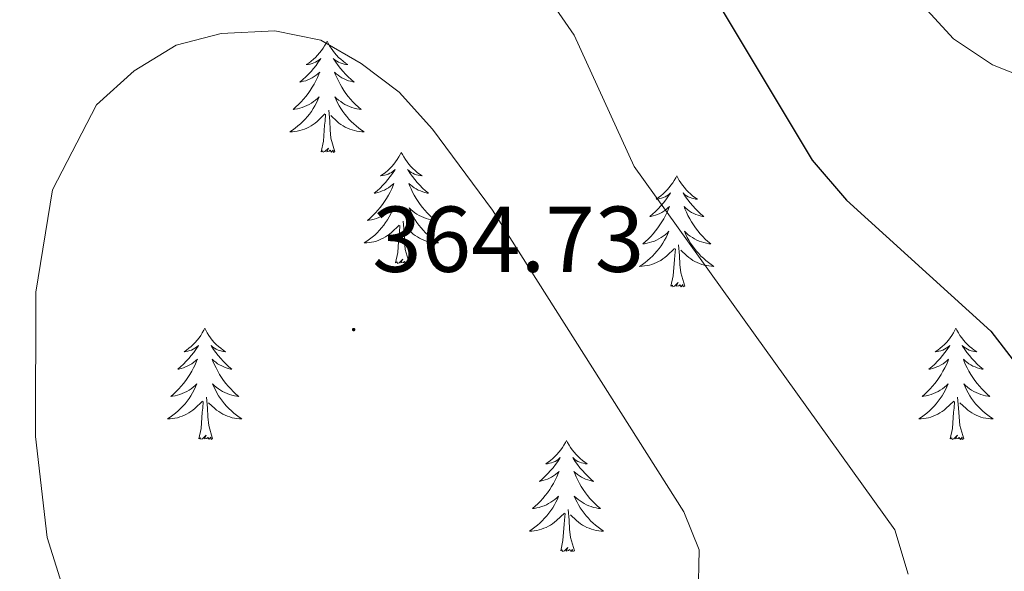
# Model space of a CAD drawing. Units: metres. Extents: x 610838 to 615341, y 4675709 to 4678750.
# Drawn here: x 612076 to 612181, y 4677997 to 4678056 of the extents above; entities that cross this region are included whole.
import ezdxf
from ezdxf.enums import TextEntityAlignment as Align

# ---------------------------------------------------------------- set-up
doc = ezdxf.new("R2010")
doc.units = ezdxf.units.M
doc.header["$MEASUREMENT"] = 0
for name, color, linetype, lineweight in [('Carátula', 7, 'Continuous', 5), ('Level 36', 19, 'Continuous', 40), ('Level 4', 36, 'Continuous', 30), ('Level 41', 19, 'Continuous', 0), ('Level 5', 36, 'Continuous', 0), ('Level 7', 1, 'Continuous', 0)]:
    doc.layers.add(name, color=color, linetype=linetype, lineweight=lineweight)
doc.styles.add('Arial', font='ARIAL.TTF', dxfattribs={"height": 0.2})

# ---------------------------------------------------------------- blocks, each defined once
blk = doc.blocks.new('5PATER')
at = {"layer": 'Carátula', "linetype": 'Continuous', "lineweight": 5}
h = blk.add_hatch(color=250, dxfattribs=at)
edge = h.paths.add_edge_path()
edge.add_ellipse((0, 0), major_axis=(-1.33, -1.34), ratio=0.999422, start_angle=0, end_angle=360)

msp = doc.modelspace()

# ---------------------------------------------------------------- linework, layer by layer
at = {"layer": 'Level 36', "color": 92, "linetype": 'Continuous', "lineweight": 0}
for points in [[(612108.9, 4678053.8, 0.01), (612108.79, 4678053.58, 0.01), (612108.64, 4678053.31, 0.01), (612108.47, 4678053.04, 0.01), (612108.29, 4678052.79, 0.01), (612108.09, 4678052.54, 0.01), (612107.88, 4678052.3, 0.01), (612107.67, 4678052.07, 0.01), (612107.44, 4678051.86, 0.01), (612107.2, 4678051.66, 0.01), (612106.94, 4678051.46, 0.01), (612106.68, 4678051.29, 0.01), (612106.88, 4678051.31, 0.01), (612107.09, 4678051.35, 0.01), (612107.29, 4678051.4, 0.01), (612107.48, 4678051.47, 0.01), (612107.67, 4678051.56, 0.01), (612107.85, 4678051.66, 0.01), (612108.02, 4678051.77, 0.01), (612108.23, 4678051.96, 0.01), (612108.19, 4678051.89, 0.01), (612107.96, 4678051.55, 0.01), (612107.72, 4678051.21, 0.01), (612107.46, 4678050.89, 0.01), (612107.19, 4678050.57, 0.01), (612106.91, 4678050.26, 0.01), (612106.62, 4678049.97, 0.01), (612106.32, 4678049.69, 0.01), (612106, 4678049.42, 0.01), (612106.13, 4678049.44, 0.01), (612106.37, 4678049.5, 0.01), (612106.62, 4678049.57, 0.01), (612106.85, 4678049.66, 0.01), (612107.08, 4678049.76, 0.01), (612107.31, 4678049.88, 0.01), (612107.52, 4678050.01, 0.01), (612107.73, 4678050.16, 0.01), (612107.93, 4678050.31, 0.01), (612108.11, 4678050.48, 0.01), (612108.02, 4678050.26, 0.01), (612107.87, 4678049.9, 0.01), (612107.7, 4678049.55, 0.01), (612107.51, 4678049.2, 0.01), (612107.31, 4678048.86, 0.01), (612107.1, 4678048.53, 0.01), (612106.87, 4678048.21, 0.01), (612106.64, 4678047.89, 0.01), (612106.38, 4678047.59, 0.01), (612106.12, 4678047.3, 0.01), (612105.84, 4678047.02, 0.01), (612105.56, 4678046.75, 0.01), (612105.26, 4678046.49, 0.01), (612105.46, 4678046.52, 0.01), (612105.72, 4678046.56, 0.01), (612105.99, 4678046.62, 0.01), (612106.25, 4678046.7, 0.01), (612106.5, 4678046.8, 0.01), (612106.75, 4678046.91, 0.01), (612106.99, 4678047.03, 0.01), (612107.22, 4678047.17, 0.01), (612107.45, 4678047.32, 0.01), (612107.66, 4678047.48, 0.01), (612107.87, 4678047.66, 0.01), (612108.07, 4678047.84, 0.01), (612107.92, 4678047.52, 0.01)], [(612108.9, 4678053.8, 0.01), (612109.01, 4678053.58, 0.01), (612109.17, 4678053.31, 0.01), (612109.34, 4678053.04, 0.01), (612109.52, 4678052.79, 0.01), (612109.71, 4678052.54, 0.01), (612109.92, 4678052.3, 0.01), (612110.14, 4678052.07, 0.01), (612110.37, 4678051.86, 0.01), (612110.61, 4678051.66, 0.01), (612110.86, 4678051.46, 0.01), (612111.12, 4678051.29, 0.01), (612110.92, 4678051.31, 0.01), (612110.72, 4678051.35, 0.01), (612110.52, 4678051.4, 0.01), (612110.32, 4678051.47, 0.01), (612110.13, 4678051.56, 0.01), (612109.95, 4678051.66, 0.01), (612109.78, 4678051.77, 0.01), (612109.57, 4678051.96, 0.01), (612109.62, 4678051.89, 0.01), (612109.84, 4678051.55, 0.01), (612110.09, 4678051.21, 0.01), (612110.34, 4678050.89, 0.01), (612110.61, 4678050.57, 0.01), (612110.89, 4678050.26, 0.01), (612111.18, 4678049.97, 0.01), (612111.49, 4678049.69, 0.01), (612111.8, 4678049.42, 0.01), (612111.68, 4678049.44, 0.01), (612111.43, 4678049.5, 0.01), (612111.19, 4678049.57, 0.01), (612110.95, 4678049.66, 0.01), (612110.72, 4678049.76, 0.01), (612110.5, 4678049.88, 0.01), (612110.28, 4678050.01, 0.01), (612110.08, 4678050.16, 0.01), (612109.88, 4678050.31, 0.01), (612109.69, 4678050.48, 0.01), (612109.78, 4678050.26, 0.01), (612109.94, 4678049.9, 0.01), (612110.11, 4678049.55, 0.01), (612110.29, 4678049.2, 0.01), (612110.49, 4678048.86, 0.01), (612110.7, 4678048.53, 0.01), (612110.93, 4678048.21, 0.01), (612111.17, 4678047.89, 0.01), (612111.42, 4678047.59, 0.01), (612111.68, 4678047.3, 0.01), (612111.96, 4678047.02, 0.01), (612112.25, 4678046.75, 0.01), (612112.54, 4678046.49, 0.01), (612112.35, 4678046.52, 0.01), (612112.08, 4678046.56, 0.01), (612111.82, 4678046.62, 0.01), (612111.56, 4678046.7, 0.01), (612111.3, 4678046.8, 0.01), (612111.06, 4678046.91, 0.01), (612110.81, 4678047.03, 0.01), (612110.58, 4678047.17, 0.01), (612110.36, 4678047.32, 0.01), (612110.14, 4678047.48, 0.01), (612109.93, 4678047.66, 0.01), (612109.74, 4678047.84, 0.01), (612109.88, 4678047.52, 0.01)], [(612107.92, 4678047.52, 0.01), (612107.77, 4678047.2, 0.01), (612107.6, 4678046.88, 0.01), (612107.42, 4678046.58, 0.01), (612107.22, 4678046.28, 0.01), (612107.01, 4678045.99, 0.01), (612106.79, 4678045.72, 0.01), (612106.55, 4678045.45, 0.01), (612106.31, 4678045.19, 0.01), (612106.05, 4678044.94, 0.01), (612105.78, 4678044.71, 0.01), (612105.5, 4678044.49, 0.01), (612105.21, 4678044.28, 0.01), (612104.92, 4678044.09, 0.01), (612105.19, 4678044.1, 0.01), (612105.45, 4678044.12, 0.01), (612105.71, 4678044.16, 0.01), (612105.97, 4678044.22, 0.01), (612106.23, 4678044.29, 0.01), (612106.48, 4678044.38, 0.01), (612106.72, 4678044.48, 0.01), (612106.96, 4678044.6, 0.01), (612107.19, 4678044.73, 0.01), (612107.41, 4678044.87, 0.01), (612107.62, 4678045.03, 0.01), (612107.83, 4678045.2, 0.01), (612108.67, 4678046, 0.01)], [(612109.88, 4678047.52, 0.01), (612110.03, 4678047.2, 0.01), (612110.2, 4678046.88, 0.01), (612110.39, 4678046.58, 0.01), (612110.58, 4678046.28, 0.01), (612110.79, 4678045.99, 0.01), (612111.02, 4678045.72, 0.01), (612111.25, 4678045.45, 0.01), (612111.5, 4678045.19, 0.01), (612111.76, 4678044.94, 0.01), (612112.02, 4678044.71, 0.01), (612112.3, 4678044.49, 0.01), (612112.59, 4678044.28, 0.01), (612112.88, 4678044.09, 0.01), (612112.62, 4678044.1, 0.01), (612112.35, 4678044.12, 0.01), (612112.09, 4678044.16, 0.01), (612111.83, 4678044.22, 0.01), (612111.58, 4678044.29, 0.01), (612111.33, 4678044.38, 0.01), (612111.08, 4678044.48, 0.01), (612110.85, 4678044.6, 0.01), (612110.62, 4678044.73, 0.01), (612110.39, 4678044.87, 0.01), (612110.18, 4678045.03, 0.01), (612109.98, 4678045.2, 0.01), (612109.32, 4678045.82, 0.01)], [(612108.28, 4678041.95, 0.01), (612108.53, 4678043.07, 0.01), (612108.64, 4678044.81, 0.01), (612108.69, 4678045.24, 0.01), (612108.75, 4678045.97, 0.01)], [(612109.75, 4678041.95, 0.01), (612109.32, 4678043.39, 0.01), (612109.23, 4678044.3, 0.01), (612109.19, 4678045.24, 0.01), (612109.08, 4678046.41, 0.01)], [(612109.75, 4678041.95, 0.01), (612109.58, 4678041.88, 0.01), (612109.56, 4678042.12, 0.01), (612109.37, 4678041.9, 0.01), (612109.25, 4678042.1, 0.01), (612109.13, 4678042, 0.01), (612108.86, 4678041.94, 0.01), (612109.05, 4678042.34, 0.01), (612108.67, 4678041.96, 0.01), (612108.48, 4678041.9, 0.01), (612108.44, 4678042.06, 0.01), (612108.28, 4678041.95, 0.01)], [(612116.86, 4678041.88, 0.01), (612116.75, 4678041.66, 0.01), (612116.6, 4678041.39, 0.01), (612116.43, 4678041.12, 0.01), (612116.25, 4678040.87, 0.01), (612116.05, 4678040.62, 0.01), (612115.84, 4678040.38, 0.01), (612115.63, 4678040.16, 0.01), (612115.4, 4678039.94, 0.01), (612115.16, 4678039.74, 0.01), (612114.9, 4678039.54, 0.01), (612114.64, 4678039.37, 0.01), (612114.84, 4678039.39, 0.01), (612115.05, 4678039.43, 0.01), (612115.25, 4678039.48, 0.01), (612115.44, 4678039.55, 0.01), (612115.63, 4678039.64, 0.01), (612115.81, 4678039.74, 0.01), (612115.98, 4678039.85, 0.01), (612116.19, 4678040.04, 0.01), (612116.15, 4678039.97, 0.01), (612115.92, 4678039.63, 0.01), (612115.68, 4678039.29, 0.01), (612115.42, 4678038.97, 0.01), (612115.15, 4678038.65, 0.01), (612114.87, 4678038.35, 0.01), (612114.58, 4678038.05, 0.01), (612114.28, 4678037.77, 0.01), (612113.96, 4678037.5, 0.01), (612114.09, 4678037.52, 0.01), (612114.33, 4678037.58, 0.01), (612114.58, 4678037.65, 0.01), (612114.81, 4678037.74, 0.01), (612115.04, 4678037.84, 0.01), (612115.27, 4678037.96, 0.01), (612115.48, 4678038.09, 0.01), (612115.69, 4678038.24, 0.01), (612115.89, 4678038.39, 0.01), (612116.07, 4678038.56, 0.01), (612115.98, 4678038.34, 0.01), (612115.83, 4678037.98, 0.01), (612115.66, 4678037.63, 0.01), (612115.47, 4678037.28, 0.01), (612115.27, 4678036.94, 0.01), (612115.06, 4678036.61, 0.01), (612114.83, 4678036.29, 0.01), (612114.6, 4678035.98, 0.01), (612114.34, 4678035.67, 0.01), (612114.08, 4678035.38, 0.01), (612113.8, 4678035.1, 0.01), (612113.52, 4678034.83, 0.01), (612113.22, 4678034.57, 0.01), (612113.42, 4678034.6, 0.01), (612113.68, 4678034.64, 0.01), (612113.95, 4678034.71, 0.01), (612114.21, 4678034.78, 0.01), (612114.46, 4678034.88, 0.01), (612114.71, 4678034.99, 0.01), (612114.95, 4678035.11, 0.01), (612115.18, 4678035.25, 0.01), (612115.41, 4678035.4, 0.01), (612115.62, 4678035.56, 0.01), (612115.83, 4678035.74, 0.01), (612116.03, 4678035.93, 0.01), (612115.88, 4678035.6, 0.01)], [(612116.86, 4678041.88, 0.01), (612116.97, 4678041.66, 0.01), (612117.13, 4678041.39, 0.01), (612117.3, 4678041.12, 0.01), (612117.48, 4678040.87, 0.01), (612117.67, 4678040.62, 0.01), (612117.88, 4678040.38, 0.01), (612118.1, 4678040.16, 0.01), (612118.33, 4678039.94, 0.01), (612118.57, 4678039.74, 0.01), (612118.82, 4678039.54, 0.01), (612119.08, 4678039.37, 0.01), (612118.88, 4678039.39, 0.01), (612118.68, 4678039.43, 0.01), (612118.48, 4678039.48, 0.01), (612118.28, 4678039.55, 0.01), (612118.09, 4678039.64, 0.01), (612117.91, 4678039.74, 0.01), (612117.74, 4678039.85, 0.01), (612117.53, 4678040.04, 0.01), (612117.58, 4678039.97, 0.01), (612117.8, 4678039.63, 0.01), (612118.05, 4678039.29, 0.01), (612118.3, 4678038.97, 0.01), (612118.57, 4678038.65, 0.01), (612118.85, 4678038.35, 0.01), (612119.14, 4678038.05, 0.01), (612119.45, 4678037.77, 0.01), (612119.76, 4678037.5, 0.01), (612119.64, 4678037.52, 0.01), (612119.39, 4678037.58, 0.01), (612119.15, 4678037.65, 0.01), (612118.91, 4678037.74, 0.01), (612118.68, 4678037.84, 0.01), (612118.46, 4678037.96, 0.01), (612118.24, 4678038.09, 0.01), (612118.04, 4678038.24, 0.01), (612117.84, 4678038.39, 0.01), (612117.65, 4678038.56, 0.01), (612117.74, 4678038.34, 0.01), (612117.9, 4678037.98, 0.01), (612118.07, 4678037.63, 0.01), (612118.25, 4678037.28, 0.01), (612118.45, 4678036.94, 0.01), (612118.66, 4678036.61, 0.01), (612118.89, 4678036.29, 0.01), (612119.13, 4678035.98, 0.01), (612119.38, 4678035.67, 0.01), (612119.64, 4678035.38, 0.01), (612119.92, 4678035.1, 0.01), (612120.21, 4678034.83, 0.01), (612120.5, 4678034.57, 0.01), (612120.31, 4678034.6, 0.01), (612120.04, 4678034.64, 0.01), (612119.78, 4678034.71, 0.01), (612119.52, 4678034.78, 0.01), (612119.26, 4678034.88, 0.01), (612119.02, 4678034.99, 0.01), (612118.77, 4678035.11, 0.01), (612118.54, 4678035.25, 0.01), (612118.32, 4678035.4, 0.01), (612118.1, 4678035.56, 0.01), (612117.89, 4678035.74, 0.01), (612117.7, 4678035.93, 0.01), (612117.84, 4678035.6, 0.01)], [(612146.38, 4678039.38, 0.01), (612146.27, 4678039.16, 0.01), (612146.11, 4678038.88, 0.01), (612145.94, 4678038.62, 0.01), (612145.76, 4678038.36, 0.01), (612145.57, 4678038.11, 0.01), (612145.36, 4678037.87, 0.01), (612145.14, 4678037.65, 0.01), (612144.91, 4678037.43, 0.01), (612144.67, 4678037.23, 0.01), (612144.42, 4678037.04, 0.01), (612144.16, 4678036.86, 0.01), (612144.36, 4678036.88, 0.01), (612144.56, 4678036.92, 0.01), (612144.76, 4678036.98, 0.01), (612144.96, 4678037.04, 0.01), (612145.14, 4678037.13, 0.01), (612145.33, 4678037.23, 0.01), (612145.5, 4678037.34, 0.01), (612145.7, 4678037.53, 0.01), (612145.66, 4678037.47, 0.01), (612145.43, 4678037.12, 0.01), (612145.19, 4678036.78, 0.01), (612144.94, 4678036.46, 0.01), (612144.67, 4678036.14, 0.01), (612144.39, 4678035.84, 0.01), (612144.1, 4678035.54, 0.01), (612143.79, 4678035.26, 0.01), (612143.48, 4678034.99, 0.01), (612143.6, 4678035.01, 0.01), (612143.85, 4678035.07, 0.01), (612144.09, 4678035.14, 0.01), (612144.33, 4678035.23, 0.01), (612144.56, 4678035.34, 0.01), (612144.78, 4678035.45, 0.01), (612145, 4678035.58, 0.01), (612145.2, 4678035.73, 0.01), (612145.4, 4678035.89, 0.01), (612145.59, 4678036.06, 0.01), (612145.5, 4678035.83, 0.01), (612145.34, 4678035.47, 0.01), (612145.17, 4678035.12, 0.01), (612144.99, 4678034.77, 0.01), (612144.79, 4678034.43, 0.01), (612144.58, 4678034.1, 0.01), (612144.35, 4678033.78, 0.01), (612144.11, 4678033.47, 0.01), (612143.86, 4678033.16, 0.01), (612143.6, 4678032.87, 0.01), (612143.32, 4678032.59, 0.01), (612143.03, 4678032.32, 0.01), (612142.74, 4678032.06, 0.01), (612142.93, 4678032.09, 0.01), (612143.2, 4678032.14, 0.01), (612143.46, 4678032.2, 0.01), (612143.72, 4678032.28, 0.01), (612143.98, 4678032.37, 0.01), (612144.22, 4678032.48, 0.01), (612144.46, 4678032.6, 0.01), (612144.7, 4678032.74, 0.01), (612144.92, 4678032.89, 0.01), (612145.14, 4678033.05, 0.01), (612145.35, 4678033.23, 0.01), (612145.54, 4678033.42, 0.01), (612145.4, 4678033.09, 0.01)], [(612146.38, 4678039.38, 0.01), (612146.49, 4678039.16, 0.01), (612146.64, 4678038.88, 0.01), (612146.81, 4678038.62, 0.01), (612146.99, 4678038.36, 0.01), (612147.19, 4678038.11, 0.01), (612147.39, 4678037.87, 0.01), (612147.61, 4678037.65, 0.01), (612147.84, 4678037.43, 0.01), (612148.08, 4678037.23, 0.01), (612148.33, 4678037.04, 0.01), (612148.59, 4678036.86, 0.01), (612148.4, 4678036.88, 0.01), (612148.19, 4678036.92, 0.01), (612147.99, 4678036.98, 0.01), (612147.8, 4678037.04, 0.01), (612147.61, 4678037.13, 0.01), (612147.43, 4678037.23, 0.01), (612147.25, 4678037.34, 0.01), (612147.05, 4678037.53, 0.01), (612147.09, 4678037.47, 0.01), (612147.32, 4678037.12, 0.01), (612147.56, 4678036.78, 0.01), (612147.82, 4678036.46, 0.01), (612148.09, 4678036.14, 0.01), (612148.37, 4678035.84, 0.01), (612148.66, 4678035.54, 0.01), (612148.96, 4678035.26, 0.01), (612149.28, 4678034.99, 0.01), (612149.15, 4678035.01, 0.01), (612148.9, 4678035.07, 0.01), (612148.66, 4678035.14, 0.01), (612148.43, 4678035.23, 0.01), (612148.2, 4678035.34, 0.01), (612147.97, 4678035.45, 0.01), (612147.76, 4678035.58, 0.01), (612147.55, 4678035.73, 0.01), (612147.35, 4678035.89, 0.01), (612147.17, 4678036.06, 0.01), (612147.25, 4678035.83, 0.01), (612147.41, 4678035.47, 0.01), (612147.58, 4678035.12, 0.01), (612147.77, 4678034.77, 0.01), (612147.97, 4678034.43, 0.01), (612148.18, 4678034.1, 0.01), (612148.4, 4678033.78, 0.01), (612148.64, 4678033.47, 0.01), (612148.9, 4678033.16, 0.01), (612149.16, 4678032.87, 0.01), (612149.43, 4678032.59, 0.01), (612149.72, 4678032.32, 0.01), (612150.02, 4678032.06, 0.01), (612149.82, 4678032.09, 0.01), (612149.56, 4678032.14, 0.01), (612149.29, 4678032.2, 0.01), (612149.03, 4678032.28, 0.01), (612148.78, 4678032.37, 0.01), (612148.53, 4678032.48, 0.01), (612148.29, 4678032.6, 0.01), (612148.06, 4678032.74, 0.01), (612147.83, 4678032.89, 0.01), (612147.61, 4678033.05, 0.01), (612147.41, 4678033.23, 0.01), (612147.21, 4678033.42, 0.01), (612147.35, 4678033.09, 0.01)], [(612115.88, 4678035.6, 0.01), (612115.73, 4678035.28, 0.01), (612115.56, 4678034.96, 0.01), (612115.38, 4678034.66, 0.01), (612115.18, 4678034.36, 0.01), (612114.97, 4678034.07, 0.01), (612114.75, 4678033.8, 0.01), (612114.51, 4678033.53, 0.01), (612114.27, 4678033.27, 0.01), (612114.01, 4678033.02, 0.01), (612113.74, 4678032.79, 0.01), (612113.46, 4678032.57, 0.01), (612113.17, 4678032.36, 0.01), (612112.88, 4678032.17, 0.01), (612113.15, 4678032.18, 0.01), (612113.41, 4678032.2, 0.01), (612113.67, 4678032.24, 0.01), (612113.93, 4678032.3, 0.01), (612114.19, 4678032.37, 0.01), (612114.44, 4678032.46, 0.01), (612114.68, 4678032.56, 0.01), (612114.92, 4678032.68, 0.01), (612115.15, 4678032.81, 0.01), (612115.37, 4678032.96, 0.01), (612115.58, 4678033.11, 0.01), (612115.79, 4678033.28, 0.01), (612116.63, 4678034.08, 0.01)], [(612117.84, 4678035.6, 0.01), (612117.99, 4678035.28, 0.01), (612118.16, 4678034.96, 0.01), (612118.35, 4678034.66, 0.01), (612118.54, 4678034.36, 0.01), (612118.75, 4678034.07, 0.01), (612118.98, 4678033.8, 0.01), (612119.21, 4678033.53, 0.01), (612119.46, 4678033.27, 0.01), (612119.72, 4678033.02, 0.01), (612119.98, 4678032.79, 0.01), (612120.26, 4678032.57, 0.01), (612120.55, 4678032.36, 0.01), (612120.84, 4678032.17, 0.01), (612120.58, 4678032.18, 0.01), (612120.31, 4678032.2, 0.01), (612120.05, 4678032.24, 0.01), (612119.79, 4678032.3, 0.01), (612119.54, 4678032.37, 0.01), (612119.29, 4678032.46, 0.01), (612119.04, 4678032.56, 0.01), (612118.81, 4678032.68, 0.01), (612118.58, 4678032.81, 0.01), (612118.35, 4678032.96, 0.01), (612118.14, 4678033.11, 0.01), (612117.94, 4678033.28, 0.01), (612117.28, 4678033.9, 0.01)], [(612116.24, 4678030.03, 0.01), (612116.49, 4678031.15, 0.01), (612116.6, 4678032.89, 0.01), (612116.65, 4678033.33, 0.01), (612116.71, 4678034.05, 0.01)], [(612117.71, 4678030.03, 0.01), (612117.28, 4678031.47, 0.01), (612117.19, 4678032.38, 0.01), (612117.15, 4678033.33, 0.01), (612117.04, 4678034.49, 0.01)], [(612145.4, 4678033.09, 0.01), (612145.24, 4678032.77, 0.01), (612145.08, 4678032.46, 0.01), (612144.89, 4678032.15, 0.01), (612144.7, 4678031.85, 0.01), (612144.49, 4678031.57, 0.01), (612144.26, 4678031.29, 0.01), (612144.03, 4678031.02, 0.01), (612143.78, 4678030.76, 0.01), (612143.52, 4678030.52, 0.01), (612143.26, 4678030.28, 0.01), (612142.98, 4678030.06, 0.01), (612142.69, 4678029.85, 0.01), (612142.4, 4678029.66, 0.01), (612142.66, 4678029.67, 0.01), (612142.92, 4678029.7, 0.01), (612143.19, 4678029.74, 0.01), (612143.45, 4678029.79, 0.01), (612143.7, 4678029.86, 0.01), (612143.95, 4678029.95, 0.01), (612144.2, 4678030.06, 0.01), (612144.43, 4678030.17, 0.01), (612144.66, 4678030.3, 0.01), (612144.88, 4678030.45, 0.01), (612145.1, 4678030.6, 0.01), (612145.3, 4678030.78, 0.01), (612146.15, 4678031.57, 0.01)], [(612147.35, 4678033.09, 0.01), (612147.51, 4678032.77, 0.01), (612147.68, 4678032.46, 0.01), (612147.86, 4678032.15, 0.01), (612148.06, 4678031.85, 0.01), (612148.27, 4678031.57, 0.01), (612148.49, 4678031.29, 0.01), (612148.73, 4678031.02, 0.01), (612148.97, 4678030.76, 0.01), (612149.23, 4678030.52, 0.01), (612149.5, 4678030.28, 0.01), (612149.78, 4678030.06, 0.01), (612150.07, 4678029.85, 0.01), (612150.36, 4678029.66, 0.01), (612150.09, 4678029.67, 0.01), (612149.83, 4678029.7, 0.01), (612149.57, 4678029.74, 0.01), (612149.31, 4678029.79, 0.01), (612149.05, 4678029.86, 0.01), (612148.8, 4678029.95, 0.01), (612148.56, 4678030.06, 0.01), (612148.32, 4678030.17, 0.01), (612148.09, 4678030.3, 0.01), (612147.87, 4678030.45, 0.01), (612147.66, 4678030.6, 0.01), (612147.45, 4678030.78, 0.01), (612146.8, 4678031.4, 0.01)], [(612147.23, 4678027.52, 0.01), (612146.8, 4678028.96, 0.01), (612146.71, 4678029.87, 0.01), (612146.66, 4678030.82, 0.01), (612146.56, 4678031.98, 0.01)], [(612145.76, 4678027.52, 0.01), (612146, 4678028.64, 0.01), (612146.12, 4678030.38, 0.01), (612146.16, 4678030.82, 0.01), (612146.23, 4678031.54, 0.01)], [(612117.71, 4678030.03, 0.01), (612117.54, 4678029.96, 0.01), (612117.52, 4678030.2, 0.01), (612117.33, 4678029.98, 0.01), (612117.21, 4678030.18, 0.01), (612117.09, 4678030.08, 0.01), (612116.82, 4678030.02, 0.01), (612117.01, 4678030.42, 0.01), (612116.63, 4678030.04, 0.01), (612116.44, 4678029.98, 0.01), (612116.4, 4678030.14, 0.01), (612116.24, 4678030.03, 0.01)], [(612147.23, 4678027.52, 0.01), (612147.05, 4678027.46, 0.01), (612147.04, 4678027.7, 0.01), (612146.84, 4678027.47, 0.01), (612146.72, 4678027.68, 0.01), (612146.6, 4678027.57, 0.01), (612146.33, 4678027.52, 0.01), (612146.53, 4678027.91, 0.01), (612146.14, 4678027.53, 0.01), (612145.96, 4678027.47, 0.01), (612145.92, 4678027.64, 0.01), (612145.76, 4678027.52, 0.01)], [(612095.79, 4678023.02, 0.01), (612095.68, 4678022.8, 0.01), (612095.53, 4678022.52, 0.01), (612095.36, 4678022.26, 0.01), (612095.18, 4678022, 0.01), (612094.98, 4678021.75, 0.01), (612094.78, 4678021.51, 0.01), (612094.56, 4678021.29, 0.01), (612094.33, 4678021.07, 0.01), (612094.09, 4678020.87, 0.01), (612093.84, 4678020.68, 0.01), (612093.58, 4678020.5, 0.01), (612093.78, 4678020.52, 0.01), (612093.98, 4678020.56, 0.01), (612094.18, 4678020.62, 0.01), (612094.37, 4678020.68, 0.01), (612094.56, 4678020.77, 0.01), (612094.74, 4678020.87, 0.01), (612094.92, 4678020.98, 0.01), (612095.12, 4678021.17, 0.01), (612095.08, 4678021.11, 0.01), (612094.85, 4678020.76, 0.01), (612094.61, 4678020.43, 0.01), (612094.35, 4678020.1, 0.01), (612094.08, 4678019.78, 0.01), (612093.8, 4678019.48, 0.01), (612093.51, 4678019.18, 0.01), (612093.21, 4678018.9, 0.01), (612092.9, 4678018.63, 0.01), (612093.02, 4678018.65, 0.01), (612093.27, 4678018.71, 0.01), (612093.51, 4678018.78, 0.01), (612093.74, 4678018.87, 0.01), (612093.98, 4678018.98, 0.01), (612094.2, 4678019.09, 0.01), (612094.41, 4678019.22, 0.01), (612094.62, 4678019.37, 0.01), (612094.82, 4678019.53, 0.01), (612095, 4678019.7, 0.01), (612094.92, 4678019.48, 0.01), (612094.76, 4678019.11, 0.01), (612094.59, 4678018.76, 0.01), (612094.4, 4678018.41, 0.01), (612094.2, 4678018.07, 0.01), (612093.99, 4678017.74, 0.01), (612093.77, 4678017.42, 0.01), (612093.53, 4678017.11, 0.01), (612093.28, 4678016.8, 0.01), (612093.01, 4678016.51, 0.01), (612092.74, 4678016.23, 0.01), (612092.45, 4678015.96, 0.01), (612092.15, 4678015.7, 0.01), (612092.35, 4678015.73, 0.01), (612092.62, 4678015.78, 0.01), (612092.88, 4678015.84, 0.01), (612093.14, 4678015.92, 0.01), (612093.39, 4678016.01, 0.01), (612093.64, 4678016.12, 0.01), (612093.88, 4678016.24, 0.01), (612094.12, 4678016.38, 0.01), (612094.34, 4678016.53, 0.01), (612094.56, 4678016.7, 0.01), (612094.76, 4678016.87, 0.01), (612094.96, 4678017.06, 0.01), (612094.82, 4678016.73, 0.01)], [(612095.79, 4678023.02, 0.01), (612095.9, 4678022.8, 0.01), (612096.06, 4678022.52, 0.01), (612096.23, 4678022.26, 0.01), (612096.41, 4678022, 0.01), (612096.6, 4678021.75, 0.01), (612096.81, 4678021.51, 0.01), (612097.03, 4678021.29, 0.01), (612097.26, 4678021.07, 0.01), (612097.5, 4678020.87, 0.01), (612097.75, 4678020.68, 0.01), (612098.01, 4678020.5, 0.01), (612097.81, 4678020.52, 0.01), (612097.61, 4678020.56, 0.01), (612097.41, 4678020.62, 0.01), (612097.22, 4678020.68, 0.01), (612097.03, 4678020.77, 0.01), (612096.84, 4678020.87, 0.01), (612096.67, 4678020.98, 0.01), (612096.47, 4678021.17, 0.01), (612096.51, 4678021.11, 0.01), (612096.74, 4678020.76, 0.01), (612096.98, 4678020.43, 0.01), (612097.24, 4678020.1, 0.01), (612097.5, 4678019.78, 0.01), (612097.78, 4678019.48, 0.01), (612098.08, 4678019.18, 0.01), (612098.38, 4678018.9, 0.01), (612098.69, 4678018.63, 0.01), (612098.57, 4678018.65, 0.01), (612098.32, 4678018.71, 0.01), (612098.08, 4678018.78, 0.01), (612097.84, 4678018.87, 0.01), (612097.61, 4678018.98, 0.01), (612097.39, 4678019.09, 0.01), (612097.17, 4678019.22, 0.01), (612096.97, 4678019.37, 0.01), (612096.77, 4678019.53, 0.01), (612096.58, 4678019.7, 0.01), (612096.67, 4678019.48, 0.01), (612096.83, 4678019.11, 0.01), (612097, 4678018.76, 0.01), (612097.18, 4678018.41, 0.01), (612097.38, 4678018.07, 0.01), (612097.6, 4678017.74, 0.01), (612097.82, 4678017.42, 0.01), (612098.06, 4678017.11, 0.01), (612098.31, 4678016.8, 0.01), (612098.58, 4678016.51, 0.01), (612098.85, 4678016.23, 0.01), (612099.14, 4678015.96, 0.01), (612099.44, 4678015.7, 0.01), (612099.24, 4678015.73, 0.01), (612098.97, 4678015.78, 0.01), (612098.71, 4678015.84, 0.01), (612098.45, 4678015.92, 0.01), (612098.2, 4678016.01, 0.01), (612097.95, 4678016.12, 0.01), (612097.71, 4678016.24, 0.01), (612097.47, 4678016.38, 0.01), (612097.25, 4678016.53, 0.01), (612097.03, 4678016.7, 0.01), (612096.82, 4678016.87, 0.01), (612096.63, 4678017.06, 0.01), (612096.77, 4678016.73, 0.01)], [(612176.3, 4678023.02, 0.01), (612176.19, 4678022.8, 0.01), (612176.03, 4678022.52, 0.01), (612175.86, 4678022.26, 0.01), (612175.68, 4678022, 0.01), (612175.49, 4678021.75, 0.01), (612175.28, 4678021.51, 0.01), (612175.06, 4678021.29, 0.01), (612174.83, 4678021.07, 0.01), (612174.59, 4678020.87, 0.01), (612174.34, 4678020.68, 0.01), (612174.08, 4678020.5, 0.01), (612174.28, 4678020.52, 0.01), (612174.48, 4678020.56, 0.01), (612174.68, 4678020.61, 0.01), (612174.88, 4678020.68, 0.01), (612175.07, 4678020.77, 0.01), (612175.25, 4678020.87, 0.01), (612175.42, 4678020.98, 0.01), (612175.63, 4678021.17, 0.01), (612175.59, 4678021.1, 0.01), (612175.36, 4678020.76, 0.01), (612175.11, 4678020.42, 0.01), (612174.86, 4678020.1, 0.01), (612174.59, 4678019.78, 0.01), (612174.31, 4678019.48, 0.01), (612174.02, 4678019.18, 0.01), (612173.71, 4678018.9, 0.01), (612173.4, 4678018.63, 0.01), (612173.52, 4678018.65, 0.01), (612173.77, 4678018.71, 0.01), (612174.01, 4678018.78, 0.01), (612174.25, 4678018.87, 0.01), (612174.48, 4678018.97, 0.01), (612174.7, 4678019.09, 0.01), (612174.92, 4678019.22, 0.01), (612175.13, 4678019.37, 0.01), (612175.32, 4678019.52, 0.01), (612175.51, 4678019.7, 0.01), (612175.42, 4678019.47, 0.01), (612175.27, 4678019.11, 0.01), (612175.1, 4678018.76, 0.01), (612174.91, 4678018.41, 0.01), (612174.71, 4678018.07, 0.01), (612174.5, 4678017.74, 0.01), (612174.27, 4678017.42, 0.01), (612174.03, 4678017.11, 0.01), (612173.78, 4678016.8, 0.01), (612173.52, 4678016.51, 0.01), (612173.24, 4678016.23, 0.01), (612172.96, 4678015.96, 0.01), (612172.66, 4678015.7, 0.01), (612172.85, 4678015.73, 0.01), (612173.12, 4678015.77, 0.01), (612173.38, 4678015.84, 0.01), (612173.64, 4678015.92, 0.01), (612173.9, 4678016.01, 0.01), (612174.15, 4678016.12, 0.01), (612174.39, 4678016.24, 0.01), (612174.62, 4678016.38, 0.01), (612174.85, 4678016.53, 0.01), (612175.06, 4678016.69, 0.01), (612175.27, 4678016.87, 0.01), (612175.46, 4678017.06, 0.01), (612175.32, 4678016.73, 0.01)], [(612176.3, 4678023.02, 0.01), (612176.41, 4678022.8, 0.01), (612176.56, 4678022.52, 0.01), (612176.73, 4678022.26, 0.01), (612176.92, 4678022, 0.01), (612177.11, 4678021.75, 0.01), (612177.32, 4678021.51, 0.01), (612177.54, 4678021.29, 0.01), (612177.76, 4678021.07, 0.01), (612178, 4678020.87, 0.01), (612178.26, 4678020.68, 0.01), (612178.52, 4678020.5, 0.01), (612178.32, 4678020.52, 0.01), (612178.11, 4678020.56, 0.01), (612177.92, 4678020.61, 0.01), (612177.72, 4678020.68, 0.01), (612177.53, 4678020.77, 0.01), (612177.35, 4678020.87, 0.01), (612177.18, 4678020.98, 0.01), (612176.97, 4678021.17, 0.01), (612177.01, 4678021.1, 0.01), (612177.24, 4678020.76, 0.01), (612177.48, 4678020.42, 0.01), (612177.74, 4678020.1, 0.01), (612178.01, 4678019.78, 0.01), (612178.29, 4678019.48, 0.01), (612178.58, 4678019.18, 0.01), (612178.88, 4678018.9, 0.01), (612179.2, 4678018.63, 0.01), (612179.07, 4678018.65, 0.01), (612178.83, 4678018.71, 0.01), (612178.58, 4678018.78, 0.01), (612178.35, 4678018.87, 0.01), (612178.12, 4678018.97, 0.01), (612177.9, 4678019.09, 0.01), (612177.68, 4678019.22, 0.01), (612177.47, 4678019.37, 0.01), (612177.28, 4678019.52, 0.01), (612177.09, 4678019.7, 0.01), (612177.18, 4678019.47, 0.01), (612177.33, 4678019.11, 0.01), (612177.5, 4678018.76, 0.01), (612177.69, 4678018.41, 0.01), (612177.89, 4678018.07, 0.01), (612178.1, 4678017.74, 0.01), (612178.33, 4678017.42, 0.01), (612178.57, 4678017.11, 0.01), (612178.82, 4678016.8, 0.01), (612179.08, 4678016.51, 0.01), (612179.36, 4678016.23, 0.01), (612179.64, 4678015.96, 0.01), (612179.94, 4678015.7, 0.01), (612179.74, 4678015.73, 0.01), (612179.48, 4678015.77, 0.01), (612179.21, 4678015.84, 0.01), (612178.96, 4678015.92, 0.01), (612178.7, 4678016.01, 0.01), (612178.45, 4678016.12, 0.01), (612178.21, 4678016.24, 0.01), (612177.98, 4678016.38, 0.01), (612177.75, 4678016.53, 0.01), (612177.54, 4678016.69, 0.01), (612177.33, 4678016.87, 0.01), (612177.14, 4678017.06, 0.01), (612177.28, 4678016.73, 0.01)], [(612094.82, 4678016.73, 0.01), (612094.66, 4678016.41, 0.01), (612094.49, 4678016.1, 0.01), (612094.31, 4678015.79, 0.01), (612094.11, 4678015.5, 0.01), (612093.9, 4678015.21, 0.01), (612093.68, 4678014.93, 0.01), (612093.44, 4678014.66, 0.01), (612093.2, 4678014.4, 0.01), (612092.94, 4678014.16, 0.01), (612092.67, 4678013.92, 0.01), (612092.39, 4678013.7, 0.01), (612092.1, 4678013.49, 0.01), (612091.81, 4678013.3, 0.01), (612092.08, 4678013.31, 0.01), (612092.34, 4678013.34, 0.01), (612092.6, 4678013.38, 0.01), (612092.86, 4678013.43, 0.01), (612093.12, 4678013.51, 0.01), (612093.37, 4678013.59, 0.01), (612093.61, 4678013.7, 0.01), (612093.85, 4678013.81, 0.01), (612094.08, 4678013.94, 0.01), (612094.3, 4678014.09, 0.01), (612094.52, 4678014.25, 0.01), (612094.72, 4678014.42, 0.01), (612095.57, 4678015.22, 0.01)], [(612096.77, 4678016.73, 0.01), (612096.93, 4678016.41, 0.01), (612097.1, 4678016.1, 0.01), (612097.28, 4678015.79, 0.01), (612097.48, 4678015.5, 0.01), (612097.68, 4678015.21, 0.01), (612097.91, 4678014.93, 0.01), (612098.14, 4678014.66, 0.01), (612098.39, 4678014.4, 0.01), (612098.65, 4678014.16, 0.01), (612098.92, 4678013.92, 0.01), (612099.2, 4678013.7, 0.01), (612099.48, 4678013.49, 0.01), (612099.77, 4678013.3, 0.01), (612099.51, 4678013.31, 0.01), (612099.25, 4678013.34, 0.01), (612098.98, 4678013.38, 0.01), (612098.72, 4678013.43, 0.01), (612098.47, 4678013.51, 0.01), (612098.22, 4678013.59, 0.01), (612097.98, 4678013.7, 0.01), (612097.74, 4678013.81, 0.01), (612097.51, 4678013.94, 0.01), (612097.29, 4678014.09, 0.01), (612097.07, 4678014.25, 0.01), (612096.87, 4678014.42, 0.01), (612096.21, 4678015.04, 0.01)], [(612175.32, 4678016.73, 0.01), (612175.17, 4678016.41, 0.01), (612175, 4678016.1, 0.01), (612174.82, 4678015.79, 0.01), (612174.62, 4678015.49, 0.01), (612174.41, 4678015.2, 0.01), (612174.18, 4678014.93, 0.01), (612173.95, 4678014.66, 0.01), (612173.7, 4678014.4, 0.01), (612173.45, 4678014.16, 0.01), (612173.18, 4678013.92, 0.01), (612172.9, 4678013.7, 0.01), (612172.61, 4678013.49, 0.01), (612172.32, 4678013.3, 0.01), (612172.58, 4678013.31, 0.01), (612172.85, 4678013.33, 0.01), (612173.11, 4678013.38, 0.01), (612173.37, 4678013.43, 0.01), (612173.62, 4678013.5, 0.01), (612173.87, 4678013.59, 0.01), (612174.12, 4678013.69, 0.01), (612174.36, 4678013.81, 0.01), (612174.58, 4678013.94, 0.01), (612174.81, 4678014.09, 0.01), (612175.02, 4678014.24, 0.01), (612175.22, 4678014.41, 0.01), (612176.07, 4678015.21, 0.01)], [(612177.28, 4678016.73, 0.01), (612177.43, 4678016.41, 0.01), (612177.6, 4678016.1, 0.01), (612177.78, 4678015.79, 0.01), (612177.98, 4678015.49, 0.01), (612178.19, 4678015.2, 0.01), (612178.41, 4678014.93, 0.01), (612178.65, 4678014.66, 0.01), (612178.89, 4678014.4, 0.01), (612179.15, 4678014.16, 0.01), (612179.42, 4678013.92, 0.01), (612179.7, 4678013.7, 0.01), (612179.99, 4678013.49, 0.01), (612180.28, 4678013.3, 0.01), (612180.01, 4678013.31, 0.01), (612179.75, 4678013.33, 0.01), (612179.49, 4678013.38, 0.01), (612179.23, 4678013.43, 0.01), (612178.98, 4678013.5, 0.01), (612178.72, 4678013.59, 0.01), (612178.48, 4678013.69, 0.01), (612178.24, 4678013.81, 0.01), (612178.01, 4678013.94, 0.01), (612177.79, 4678014.09, 0.01), (612177.58, 4678014.24, 0.01), (612177.38, 4678014.41, 0.01), (612176.72, 4678015.03, 0.01)], [(612095.17, 4678011.17, 0.01), (612095.42, 4678012.28, 0.01), (612095.53, 4678014.03, 0.01), (612095.58, 4678014.46, 0.01), (612095.64, 4678015.18, 0.01)], [(612096.64, 4678011.17, 0.01), (612096.22, 4678012.61, 0.01), (612096.12, 4678013.51, 0.01), (612096.08, 4678014.46, 0.01), (612095.98, 4678015.62, 0.01)], [(612175.68, 4678011.16, 0.01), (612175.92, 4678012.28, 0.01), (612176.04, 4678014.02, 0.01), (612176.09, 4678014.46, 0.01), (612176.15, 4678015.18, 0.01)], [(612177.15, 4678011.16, 0.01), (612176.72, 4678012.6, 0.01), (612176.63, 4678013.51, 0.01), (612176.58, 4678014.46, 0.01), (612176.48, 4678015.62, 0.01)], [(612096.64, 4678011.17, 0.01), (612096.47, 4678011.1, 0.01), (612096.45, 4678011.34, 0.01), (612096.26, 4678011.12, 0.01), (612096.14, 4678011.32, 0.01), (612096.02, 4678011.21, 0.01), (612095.75, 4678011.16, 0.01), (612095.94, 4678011.55, 0.01), (612095.56, 4678011.17, 0.01), (612095.37, 4678011.12, 0.01), (612095.33, 4678011.28, 0.01), (612095.17, 4678011.17, 0.01)], [(612134.56, 4678010.99, 0.01), (612134.45, 4678010.77, 0.01), (612134.29, 4678010.5, 0.01), (612134.13, 4678010.23, 0.01), (612133.94, 4678009.97, 0.01), (612133.75, 4678009.73, 0.01), (612133.54, 4678009.49, 0.01), (612133.32, 4678009.26, 0.01), (612133.09, 4678009.05, 0.01), (612132.85, 4678008.84, 0.01), (612132.6, 4678008.65, 0.01), (612132.34, 4678008.47, 0.01), (612132.54, 4678008.5, 0.01), (612132.74, 4678008.54, 0.01), (612132.94, 4678008.59, 0.01), (612133.14, 4678008.66, 0.01), (612133.33, 4678008.74, 0.01), (612133.51, 4678008.84, 0.01), (612133.68, 4678008.96, 0.01), (612133.89, 4678009.15, 0.01), (612133.85, 4678009.08, 0.01), (612133.62, 4678008.74, 0.01), (612133.37, 4678008.4, 0.01), (612133.12, 4678008.07, 0.01), (612132.85, 4678007.76, 0.01), (612132.57, 4678007.45, 0.01), (612132.28, 4678007.16, 0.01), (612131.98, 4678006.88, 0.01), (612131.66, 4678006.6, 0.01), (612131.79, 4678006.63, 0.01), (612132.03, 4678006.69, 0.01), (612132.27, 4678006.76, 0.01), (612132.51, 4678006.85, 0.01), (612132.74, 4678006.95, 0.01), (612132.96, 4678007.07, 0.01), (612133.18, 4678007.2, 0.01), (612133.39, 4678007.34, 0.01), (612133.58, 4678007.5, 0.01), (612133.77, 4678007.67, 0.01), (612133.68, 4678007.45, 0.01), (612133.53, 4678007.09, 0.01), (612133.36, 4678006.73, 0.01), (612133.17, 4678006.39, 0.01), (612132.97, 4678006.05, 0.01), (612132.76, 4678005.72, 0.01), (612132.53, 4678005.39, 0.01), (612132.29, 4678005.08, 0.01), (612132.04, 4678004.78, 0.01), (612131.78, 4678004.49, 0.01), (612131.5, 4678004.21, 0.01), (612131.22, 4678003.94, 0.01), (612130.92, 4678003.68, 0.01), (612131.11, 4678003.7, 0.01), (612131.38, 4678003.75, 0.01), (612131.64, 4678003.81, 0.01), (612131.9, 4678003.89, 0.01), (612132.16, 4678003.99, 0.01), (612132.41, 4678004.09, 0.01), (612132.65, 4678004.22, 0.01), (612132.88, 4678004.36, 0.01), (612133.11, 4678004.5, 0.01), (612133.32, 4678004.67, 0.01), (612133.53, 4678004.84, 0.01), (612133.72, 4678005.03, 0.01), (612133.58, 4678004.71, 0.01)], [(612134.56, 4678010.99, 0.01), (612134.67, 4678010.77, 0.01), (612134.83, 4678010.5, 0.01), (612134.99, 4678010.23, 0.01), (612135.18, 4678009.97, 0.01), (612135.37, 4678009.73, 0.01), (612135.58, 4678009.49, 0.01), (612135.8, 4678009.26, 0.01), (612136.03, 4678009.05, 0.01), (612136.27, 4678008.84, 0.01), (612136.52, 4678008.65, 0.01), (612136.78, 4678008.47, 0.01), (612136.58, 4678008.5, 0.01), (612136.38, 4678008.54, 0.01), (612136.18, 4678008.59, 0.01), (612135.98, 4678008.66, 0.01), (612135.79, 4678008.74, 0.01), (612135.61, 4678008.84, 0.01), (612135.44, 4678008.96, 0.01), (612135.23, 4678009.15, 0.01), (612135.27, 4678009.08, 0.01), (612135.5, 4678008.74, 0.01), (612135.75, 4678008.4, 0.01), (612136, 4678008.07, 0.01), (612136.27, 4678007.76, 0.01), (612136.55, 4678007.45, 0.01), (612136.84, 4678007.16, 0.01), (612137.14, 4678006.88, 0.01), (612137.46, 4678006.6, 0.01), (612137.33, 4678006.63, 0.01), (612137.09, 4678006.69, 0.01), (612136.85, 4678006.76, 0.01), (612136.61, 4678006.85, 0.01), (612136.38, 4678006.95, 0.01), (612136.16, 4678007.07, 0.01), (612135.94, 4678007.2, 0.01), (612135.73, 4678007.34, 0.01), (612135.54, 4678007.5, 0.01), (612135.35, 4678007.67, 0.01), (612135.44, 4678007.45, 0.01), (612135.59, 4678007.09, 0.01), (612135.76, 4678006.73, 0.01), (612135.95, 4678006.39, 0.01), (612136.15, 4678006.05, 0.01), (612136.36, 4678005.72, 0.01), (612136.59, 4678005.39, 0.01), (612136.83, 4678005.08, 0.01), (612137.08, 4678004.78, 0.01), (612137.34, 4678004.49, 0.01), (612137.62, 4678004.21, 0.01), (612137.9, 4678003.94, 0.01), (612138.2, 4678003.68, 0.01), (612138, 4678003.7, 0.01), (612137.74, 4678003.75, 0.01), (612137.47, 4678003.81, 0.01), (612137.22, 4678003.89, 0.01), (612136.96, 4678003.99, 0.01), (612136.71, 4678004.09, 0.01), (612136.47, 4678004.22, 0.01), (612136.24, 4678004.36, 0.01), (612136.01, 4678004.5, 0.01), (612135.8, 4678004.67, 0.01), (612135.59, 4678004.84, 0.01), (612135.4, 4678005.03, 0.01), (612135.54, 4678004.71, 0.01)], [(612177.15, 4678011.16, 0.01), (612176.98, 4678011.1, 0.01), (612176.96, 4678011.34, 0.01), (612176.77, 4678011.11, 0.01), (612176.65, 4678011.32, 0.01), (612176.52, 4678011.21, 0.01), (612176.26, 4678011.15, 0.01), (612176.45, 4678011.55, 0.01), (612176.07, 4678011.17, 0.01), (612175.88, 4678011.11, 0.01), (612175.84, 4678011.28, 0.01), (612175.68, 4678011.16, 0.01)], [(612133.58, 4678004.71, 0.01), (612133.43, 4678004.38, 0.01), (612133.26, 4678004.07, 0.01), (612133.08, 4678003.77, 0.01), (612132.88, 4678003.47, 0.01), (612132.67, 4678003.18, 0.01), (612132.44, 4678002.9, 0.01), (612132.21, 4678002.64, 0.01), (612131.96, 4678002.38, 0.01), (612131.71, 4678002.13, 0.01), (612131.44, 4678001.9, 0.01), (612131.16, 4678001.68, 0.01), (612130.87, 4678001.47, 0.01), (612130.58, 4678001.28, 0.01), (612130.84, 4678001.28, 0.01), (612131.11, 4678001.31, 0.01), (612131.37, 4678001.35, 0.01), (612131.63, 4678001.41, 0.01), (612131.88, 4678001.48, 0.01), (612132.13, 4678001.57, 0.01), (612132.38, 4678001.67, 0.01), (612132.62, 4678001.79, 0.01), (612132.84, 4678001.92, 0.01), (612133.07, 4678002.06, 0.01), (612133.28, 4678002.22, 0.01), (612133.48, 4678002.39, 0.01), (612134.33, 4678003.19, 0.01)], [(612135.54, 4678004.71, 0.01), (612135.69, 4678004.38, 0.01), (612135.86, 4678004.07, 0.01), (612136.04, 4678003.77, 0.01), (612136.24, 4678003.47, 0.01), (612136.45, 4678003.18, 0.01), (612136.67, 4678002.9, 0.01), (612136.91, 4678002.64, 0.01), (612137.15, 4678002.38, 0.01), (612137.41, 4678002.13, 0.01), (612137.68, 4678001.9, 0.01), (612137.96, 4678001.68, 0.01), (612138.25, 4678001.47, 0.01), (612138.54, 4678001.28, 0.01), (612138.27, 4678001.28, 0.01), (612138.01, 4678001.31, 0.01), (612137.75, 4678001.35, 0.01), (612137.49, 4678001.41, 0.01), (612137.24, 4678001.48, 0.01), (612136.98, 4678001.57, 0.01), (612136.74, 4678001.67, 0.01), (612136.5, 4678001.79, 0.01), (612136.27, 4678001.92, 0.01), (612136.05, 4678002.06, 0.01), (612135.84, 4678002.22, 0.01), (612135.64, 4678002.39, 0.01), (612134.98, 4678003.01, 0.01)], [(612135.41, 4677999.14, 0.01), (612134.98, 4678000.58, 0.01), (612134.89, 4678001.48, 0.01), (612134.84, 4678002.43, 0.01), (612134.74, 4678003.6, 0.01)], [(612133.94, 4677999.14, 0.01), (612134.18, 4678000.26, 0.01), (612134.3, 4678002, 0.01), (612134.35, 4678002.43, 0.01), (612134.41, 4678003.16, 0.01)], [(612135.41, 4677999.14, 0.01), (612135.24, 4677999.07, 0.01), (612135.22, 4677999.31, 0.01), (612135.03, 4677999.09, 0.01), (612134.91, 4677999.29, 0.01), (612134.78, 4677999.18, 0.01), (612134.52, 4677999.13, 0.01), (612134.71, 4677999.52, 0.01), (612134.33, 4677999.14, 0.01), (612134.14, 4677999.09, 0.01), (612134.1, 4677999.25, 0.01), (612133.94, 4677999.14, 0.01)]]:
    msp.add_polyline3d(points, dxfattribs=at)
at = {"layer": 'Level 4', "color": 36, "linetype": 'Continuous', "lineweight": 30}
msp.add_polyline3d([(612046.55, 4678116.64, 350.01), (612051.08, 4678114.03, 350.01), (612055.1, 4678110.9, 350.01), (612065.43, 4678099.18, 350.01), (612070.03, 4678096.44, 350.01), (612074.06, 4678094.98, 350.01), (612077.78, 4678095.38, 350.01), (612086.37, 4678101.9, 350.01), (612090.82, 4678104.35, 350.01), (612095.56, 4678105.96, 350.01), (612105.99, 4678106.64, 350.01), (612109.63, 4678105.72, 350.01), (612117.36, 4678098.61, 350.01), (612133.85, 4678086.18, 350.01), (612160.89, 4678041.03, 350.01), (612164.56, 4678036.77, 350.01), (612180.02, 4678022.71, 350.01), (612193.58, 4678005.14, 350.01), (612195.17, 4678000.4, 350.01)], dxfattribs=at)
at = {"layer": 'Level 5', "color": 36, "linetype": 'Continuous', "lineweight": 0}
for points in [[(612190.16, 4678047.32, 345.01), (612180.2, 4678051.26, 345.01), (612176.05, 4678054.04, 345.01), (612172.4, 4678058.04, 345.01), (612169.38, 4678062.33, 345.01), (612165.82, 4678071.89, 345.01), (612165.25, 4678076.88, 345.01), (612166.64, 4678080.64, 345.01), (612169.47, 4678083.18, 345.01), (612183.26, 4678090.24, 345.01)], [(612074.78, 4678072.8, 355.01), (612080.07, 4678072.5, 355.01), (612106.13, 4678074.12, 355.01), (612111.17, 4678073.68, 355.01), (612116.17, 4678072.04, 355.01), (612120.47, 4678069.48, 355.01), (612132.48, 4678058.65, 355.01), (612135.39, 4678054.46, 355.01), (612141.8, 4678040.37, 355.01), (612169.74, 4678001.42, 355.01), (612171.19, 4677996.64, 355.01)], [(612148.69, 4677994.27, 360.01), (612148.78, 4677999.25, 360.01), (612147.12, 4678003.33, 360.01), (612126.64, 4678035.68, 360.01), (612120.21, 4678044.36, 360.01), (612116.63, 4678048.34, 360.01), (612112.57, 4678051.4, 360.01), (612108.23, 4678053.93, 360.01), (612103.32, 4678054.93, 360.01), (612097.55, 4678054.64, 360.01), (612092.72, 4678053.37, 360.01), (612088.23, 4678050.64, 360.01), (612084.21, 4678046.98, 360.01), (612079.48, 4678037.86, 360.01), (612077.69, 4678026.9, 360.01), (612077.67, 4678011.42, 360.01), (612078.89, 4678000.6, 360.01), (612081.97, 4677990.78, 360.01)]]:
    msp.add_polyline3d(points, dxfattribs=at)

# ---------------------------------------------------------------- block references
at = {"layer": 'Level 7', "color": 19, "linetype": 'Continuous', "lineweight": 0, "xscale": 0.09999983015004542, "yscale": 0.09999983015004542}
msp.add_blockref('5PATER', (612111.75, 4678022.88, 364.74), dxfattribs=at)

# ---------------------------------------------------------------- texts
at = {"layer": 'Level 41', "color": 19, "linetype": 'Continuous', "lineweight": 0, "style": 'Arial'}
msp.add_text('364.73', height=7, dxfattribs=at).set_placement((612113.74, 4678026.88, 364.74), align=Align.BOTTOM_LEFT)

doc.saveas('drawing.dxf')
